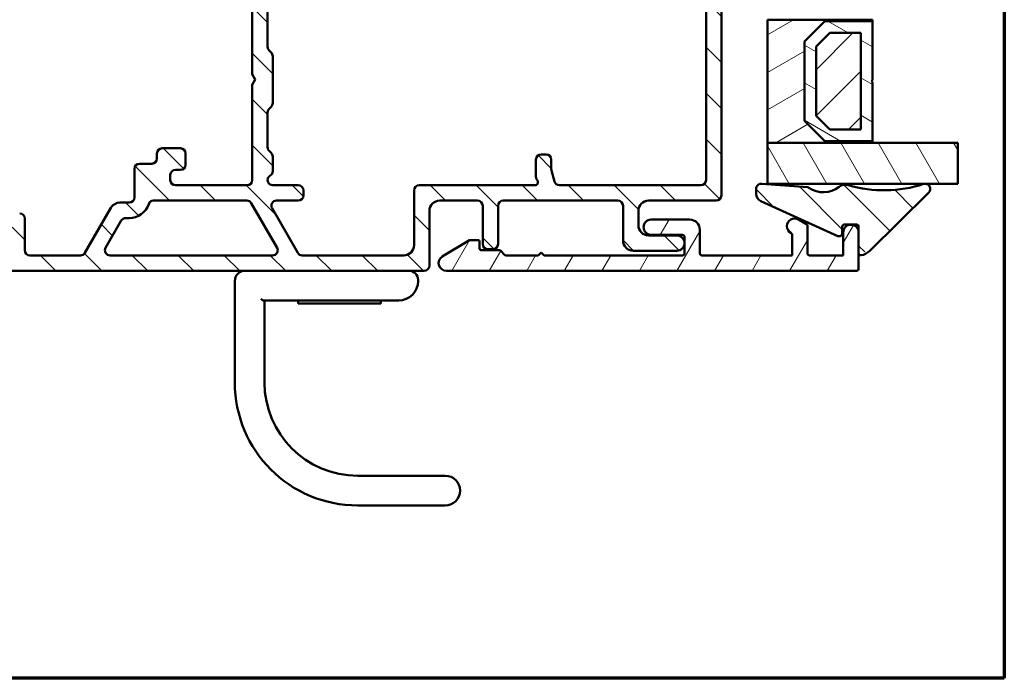
# Model space of a CAD drawing. Units: millimetres. Extents: x 15 to 815, y -287 to 287.
# Drawn here: x 309 to 405, y -287 to -223 of the extents above; entities that cross this region are included whole.
import ezdxf

# ---------------------------------------------------------------- set-up
doc = ezdxf.new("R2010")
doc.units = ezdxf.units.MM
for name, color, linetype, lineweight in [('Border (ISO)', 8, 'Continuous', 70), ('Break Line (ISO)', 7, 'Continuous', 50), ('Hatch (ISO)', 8, 'Continuous', 18), ('Visible (ISO)', 7, 'Continuous', 50)]:
    doc.layers.add(name, color=color, linetype=linetype, lineweight=lineweight)
pattern_1 = [(135.0002, (205.098, -297), (-2.245056, -2.24507), [])]

# ---------------------------------------------------------------- blocks, each defined once
blk = doc.blocks.new('Borders LEIAB A4 Border')
at = {"layer": 'Border (ISO)'}
for p, q in [((200, 287), (200, 10)), ((200, 10), (15, 10))]:
    blk.add_line(p, q, dxfattribs=at)

msp = doc.modelspace()

# ---------------------------------------------------------------- hatches: boundary and pattern name
at = {"layer": 'Hatch (ISO)'}
h = msp.add_hatch(dxfattribs=at)
h.set_pattern_fill('ANSI31', color=256, scale=25.4, angle=90.00021, style=0)
h.set_pattern_definition(pattern_1)
edge = h.paths.add_edge_path()
edge.add_ellipse((298.477, -242.136), major_axis=(-0.5, 0), ratio=1, start_angle=270, end_angle=360)
edge.add_line((297.977, -242.136), (297.977, -245.636))
edge.add_ellipse((298.477, -245.636), major_axis=(0, -0.5), ratio=1, start_angle=270, end_angle=360)
edge.add_line((298.477, -246.136), (303.17, -246.136))
edge.add_ellipse((303.17, -246.636), major_axis=(0.5, 0), ratio=1, start_angle=45, end_angle=90, ccw=False)
edge.add_line((303.523, -246.282), (304.33, -247.09))
edge.add_ellipse((304.684, -246.736), major_axis=(0.354, -0.354), ratio=1, start_angle=270, end_angle=315)
edge.add_line((304.684, -247.236), (348.477, -247.236))
edge.add_ellipse((348.477, -246.736), major_axis=(0.5, 0), ratio=1, start_angle=270, end_angle=360)
edge.add_line((348.977, -246.736), (348.977, -241.386))
edge.add_ellipse((349.977, -241.386), major_axis=(0, 1), ratio=1, start_angle=0, end_angle=90, ccw=False)
edge.add_line((349.977, -240.386), (353.677, -240.386))
edge.add_ellipse((353.677, -240.886), major_axis=(0.5, 0), ratio=1, start_angle=0, end_angle=90, ccw=False)
edge.add_line((354.177, -240.886), (354.177, -244.636))
edge.add_ellipse((354.677, -244.636), major_axis=(0, -0.5), ratio=1, start_angle=270, end_angle=360)
edge.add_line((354.677, -245.136), (355.177, -245.136))
edge.add_ellipse((355.177, -244.636), major_axis=(0.5, 0), ratio=1, start_angle=270, end_angle=360)
edge.add_line((355.677, -244.636), (355.677, -240.886))
edge.add_ellipse((356.177, -240.886), major_axis=(0, 0.5), ratio=1, start_angle=0, end_angle=90, ccw=False)
edge.add_line((356.177, -240.386), (367.377, -240.386))
edge.add_ellipse((367.377, -240.886), major_axis=(0.5, 0), ratio=1, start_angle=0, end_angle=90, ccw=False)
edge.add_line((367.877, -240.886), (367.877, -244.286))
edge.add_ellipse((368.877, -244.286), major_axis=(0, -1), ratio=1, start_angle=270, end_angle=360)
edge.add_line((368.877, -245.286), (373.127, -245.286))
edge.add_ellipse((373.127, -244.536), major_axis=(0.75, 0), ratio=1, start_angle=270, end_angle=450)
edge.add_line((373.127, -243.786), (370.377, -243.786))
edge.add_ellipse((370.377, -242.786), major_axis=(-1, 0), ratio=1, start_angle=0, end_angle=90, ccw=False)
edge.add_line((369.377, -242.786), (369.377, -241.386))
edge.add_ellipse((370.377, -241.386), major_axis=(0, 1), ratio=1, start_angle=0, end_angle=90, ccw=False)
edge.add_line((370.377, -240.386), (376.977, -240.386))
edge.add_ellipse((376.977, -239.886), major_axis=(0.5, 0), ratio=1, start_angle=270, end_angle=360)
edge.add_line((377.477, -239.886), (377.477, -213.536))
edge.add_ellipse((377.127, -213.536), major_axis=(0, 0.35), ratio=1, start_angle=270, end_angle=450)
edge.add_line((376.777, -213.536), (376.777, -213.586))
edge.add_ellipse((376.477, -213.586), major_axis=(0, -0.3), ratio=1, start_angle=0, end_angle=90, ccw=False)
edge.add_line((376.477, -213.886), (325.477, -213.886))
edge.add_ellipse((325.477, -213.586), major_axis=(-0.3, 0), ratio=1, start_angle=0, end_angle=90, ccw=False)
edge.add_line((325.177, -213.586), (325.177, -213.536))
edge.add_ellipse((324.827, -213.536), major_axis=(0, 0.35), ratio=1, start_angle=270, end_angle=450)
edge.add_line((324.477, -213.536), (324.477, -215.786))
edge.add_ellipse((321.477, -215.786), major_axis=(0, -3), ratio=1, start_angle=0, end_angle=90, ccw=False)
edge.add_line((321.477, -218.786), (320.677, -218.786))
edge.add_ellipse((320.677, -219.286), major_axis=(-0.5, 0), ratio=1, start_angle=270, end_angle=360)
edge.add_line((320.177, -219.286), (320.177, -219.786))
edge.add_ellipse((320.677, -219.786), major_axis=(0, -0.5), ratio=1, start_angle=270, end_angle=360)
edge.add_line((320.677, -220.286), (321.877, -220.286))
edge.add_ellipse((321.877, -220.786), major_axis=(0.5, 0), ratio=1, start_angle=0, end_angle=90, ccw=False)
edge.add_line((322.377, -220.786), (322.377, -221.286))
edge.add_ellipse((322.877, -221.286), major_axis=(0, -0.5), ratio=1, start_angle=270, end_angle=360)
edge.add_line((322.877, -221.786), (324.677, -221.786))
edge.add_ellipse((324.677, -221.286), major_axis=(0.5, 0), ratio=1, start_angle=270, end_angle=360)
edge.add_line((325.177, -221.286), (325.177, -220.286))
edge.add_ellipse((324.677, -220.286), major_axis=(0, 0.5), ratio=1, start_angle=270, end_angle=341.40913)
edge.add_ellipse((324.995, -219.338), major_axis=(-0.474, 0.159), ratio=1, start_angle=333.32046, end_angle=450, ccw=False)
edge.add_ellipse((321.477, -215.786), major_axis=(3.197, 3.167), ratio=1, start_angle=270, end_angle=309.0075)
edge.add_ellipse((326.944, -216.386), major_axis=(0.109, 0.994), ratio=1, start_angle=6.26291, end_angle=90, ccw=False)
edge.add_line((326.944, -215.386), (331.177, -215.386))
edge.add_ellipse((331.177, -215.886), major_axis=(0.5, 0), ratio=1, start_angle=0, end_angle=90, ccw=False)
edge.add_line((331.677, -215.886), (331.677, -228.066))
edge.add_line((331.677, -228.066), (331.977, -228.586))
edge.add_line((331.977, -228.586), (331.677, -229.106))
edge.add_line((331.677, -229.106), (331.677, -238.386))
edge.add_ellipse((331.177, -238.386), major_axis=(0, -0.5), ratio=1, start_angle=0, end_angle=90, ccw=False)
edge.add_line((331.177, -238.886), (324.177, -238.886))
edge.add_ellipse((324.177, -238.386), major_axis=(-0.5, 0), ratio=1, start_angle=0, end_angle=90, ccw=False)
edge.add_line((323.677, -238.386), (323.677, -237.886))
edge.add_ellipse((324.177, -237.886), major_axis=(0, 0.5), ratio=1, start_angle=0, end_angle=90, ccw=False)
edge.add_line((324.177, -237.386), (324.677, -237.386))
edge.add_ellipse((324.677, -236.886), major_axis=(0.5, 0), ratio=1, start_angle=270, end_angle=360)
edge.add_line((325.177, -236.886), (325.177, -235.786))
edge.add_ellipse((324.677, -235.786), major_axis=(0, 0.5), ratio=1, start_angle=270, end_angle=360)
edge.add_line((324.677, -235.286), (322.877, -235.286))
edge.add_ellipse((322.877, -235.786), major_axis=(-0.5, 0), ratio=1, start_angle=270, end_angle=360)
edge.add_line((322.377, -235.786), (322.377, -236.286))
edge.add_ellipse((321.877, -236.286), major_axis=(0, -0.5), ratio=1, start_angle=0, end_angle=90, ccw=False)
edge.add_line((321.877, -236.786), (320.677, -236.786))
edge.add_ellipse((320.677, -237.286), major_axis=(-0.5, 0), ratio=1, start_angle=270, end_angle=360)
edge.add_line((320.177, -237.286), (320.177, -240.086))
edge.add_ellipse((319.677, -240.086), major_axis=(0, -0.5), ratio=1, start_angle=0, end_angle=90, ccw=False)
edge.add_line((319.677, -240.586), (318.754, -240.586))
edge.add_ellipse((318.754, -241.586), major_axis=(-1, 0), ratio=1, start_angle=270, end_angle=330)
edge.add_line((317.888, -241.086), (315.348, -245.486))
edge.add_ellipse((314.915, -245.236), major_axis=(-0.25, -0.433), ratio=1, start_angle=30, end_angle=90, ccw=False)
edge.add_line((314.915, -245.736), (309.977, -245.736))
edge.add_ellipse((309.977, -245.236), major_axis=(-0.5, 0), ratio=1, start_angle=0, end_angle=90, ccw=False)
edge.add_line((309.477, -245.236), (309.477, -242.136))
edge.add_ellipse((308.977, -242.136), major_axis=(0, 0.5), ratio=1, start_angle=270, end_angle=360)
edge.add_line((308.977, -241.636), (307.677, -241.636))
edge.add_ellipse((307.677, -242.336), major_axis=(-0.7, 0), ratio=1, start_angle=270, end_angle=279.18405)
edge.add_ellipse((307.677, -242.336), major_axis=(-0.691, -0.112), ratio=1, start_angle=270, end_angle=350.81595)
edge.add_ellipse((307.277, -242.336), major_axis=(0, -0.3), ratio=1, start_angle=270, end_angle=360)
edge.add_line((307.277, -242.636), (307.927, -242.636))
edge.add_ellipse((307.927, -242.936), major_axis=(0.3, 0), ratio=1, start_angle=88.13069, end_angle=90, ccw=False)
edge.add_ellipse((307.927, -242.936), major_axis=(0.3, -0.01), ratio=1, start_angle=1.86931, end_angle=90, ccw=False)
edge.add_line((308.227, -242.936), (308.227, -244.336))
edge.add_ellipse((307.927, -244.336), major_axis=(0, -0.3), ratio=1, start_angle=0, end_angle=90, ccw=False)
edge.add_line((307.927, -244.636), (307.477, -244.636))
edge.add_ellipse((307.477, -245.136), major_axis=(-0.5, 0), ratio=1, start_angle=270, end_angle=360)
edge.add_line((306.977, -245.136), (306.977, -245.236))
edge.add_ellipse((306.477, -245.236), major_axis=(0, -0.5), ratio=1, start_angle=0, end_angle=90, ccw=False)
edge.add_line((306.477, -245.736), (305.305, -245.736))
edge.add_ellipse((305.305, -245.236), major_axis=(-0.5, 0), ratio=1, start_angle=45, end_angle=90, ccw=False)
edge.add_line((304.952, -245.59), (304.144, -244.782))
edge.add_ellipse((303.791, -245.136), major_axis=(-0.354, 0.354), ratio=1, start_angle=270, end_angle=315)
edge.add_line((303.791, -244.636), (299.527, -244.636))
edge.add_ellipse((299.527, -244.336), major_axis=(-0.3, 0), ratio=1, start_angle=0, end_angle=90, ccw=False)
edge.add_line((299.227, -244.336), (299.227, -243.776))
edge.add_line((299.227, -243.776), (299.227, -242.936))
edge.add_ellipse((299.527, -242.936), major_axis=(0, 0.3), ratio=1, start_angle=0, end_angle=90, ccw=False)
edge.add_line((299.527, -242.636), (300.177, -242.636))
edge.add_ellipse((300.177, -242.336), major_axis=(0.3, 0), ratio=1, start_angle=270, end_angle=360)
edge.add_ellipse((299.777, -242.336), major_axis=(0, 0.7), ratio=1, start_angle=270, end_angle=360)
edge.add_line((299.777, -241.636), (298.477, -241.636))
edge = h.paths.add_edge_path(flags=0)
edge.add_line((331.589, -240.636), (334.1, -244.986))
edge.add_ellipse((333.667, -245.236), major_axis=(0.25, -0.433), ratio=1, start_angle=330, end_angle=450, ccw=False)
edge.add_line((333.667, -245.736), (317.801, -245.736))
edge.add_ellipse((317.801, -245.236), major_axis=(-0.5, 0), ratio=1, start_angle=330, end_angle=450, ccw=False)
edge.add_line((317.368, -244.986), (318.898, -242.336))
edge.add_ellipse((319.331, -242.586), major_axis=(0.25, 0.433), ratio=1, start_angle=30, end_angle=90, ccw=False)
edge.add_line((319.331, -242.086), (319.677, -242.086))
edge.add_ellipse((319.677, -240.086), major_axis=(2, 0), ratio=1, start_angle=270, end_angle=341.33708)
edge.add_ellipse((322.045, -240.886), major_axis=(0.16, 0.474), ratio=1, start_angle=18.66292, end_angle=90, ccw=False)
edge.add_line((322.045, -240.386), (331.156, -240.386))
edge.add_ellipse((331.156, -240.886), major_axis=(0.5, 0), ratio=1, start_angle=30, end_angle=90, ccw=False)
edge = h.paths.add_edge_path(flags=0)
edge.add_ellipse((360.377, -220.886), major_axis=(0.5, 0), ratio=1, start_angle=270, end_angle=360)
edge.add_line((360.877, -220.886), (360.877, -216.951))
edge.add_ellipse((361.377, -216.951), major_axis=(0, 0.5), ratio=1, start_angle=75.06858, end_angle=90, ccw=False)
edge.add_line((360.894, -216.823), (361.178, -215.757))
edge.add_ellipse((361.661, -215.886), major_axis=(0.129, 0.483), ratio=1, start_angle=14.93142, end_angle=90, ccw=False)
edge.add_line((361.661, -215.386), (374.977, -215.386))
edge.add_ellipse((374.977, -216.386), major_axis=(1, 0), ratio=1, start_angle=0, end_angle=90, ccw=False)
edge.add_line((375.977, -216.386), (375.977, -238.386))
edge.add_ellipse((375.477, -238.386), major_axis=(0, -0.5), ratio=1, start_angle=0, end_angle=90, ccw=False)
edge.add_line((375.477, -238.886), (361.661, -238.886))
edge.add_ellipse((361.661, -238.386), major_axis=(-0.5, 0), ratio=1, start_angle=14.93142, end_angle=90, ccw=False)
edge.add_line((361.178, -238.515), (360.894, -237.449))
edge.add_ellipse((361.377, -237.32), major_axis=(-0.129, 0.483), ratio=1, start_angle=75.06858, end_angle=90, ccw=False)
edge.add_line((360.877, -237.32), (360.877, -236.386))
edge.add_ellipse((360.377, -236.386), major_axis=(0, 0.5), ratio=1, start_angle=270, end_angle=360)
edge.add_line((360.377, -235.886), (359.877, -235.886))
edge.add_ellipse((359.877, -236.386), major_axis=(-0.5, 0), ratio=1, start_angle=270, end_angle=360)
edge.add_line((359.377, -236.386), (359.377, -238.057))
edge.add_ellipse((359.877, -238.057), major_axis=(0, -0.5), ratio=1, start_angle=270, end_angle=311.40962)
edge.add_ellipse((359.277, -238.586), major_axis=(0.198, -0.225), ratio=1, start_angle=318.59038, end_angle=450, ccw=False)
edge.add_line((359.277, -238.886), (347.977, -238.886))
edge.add_ellipse((347.977, -239.386), major_axis=(-0.5, 0), ratio=1, start_angle=270, end_angle=360)
edge.add_line((347.477, -239.386), (347.477, -244.736))
edge.add_ellipse((346.477, -244.736), major_axis=(0, -1), ratio=1, start_angle=0, end_angle=90, ccw=False)
edge.add_line((346.477, -245.736), (336.554, -245.736))
edge.add_ellipse((336.554, -245.236), major_axis=(-0.5, 0), ratio=1, start_angle=30, end_angle=90, ccw=False)
edge.add_line((336.121, -245.486), (333.61, -241.136))
edge.add_ellipse((334.043, -240.886), major_axis=(-0.433, -0.25), ratio=1, start_angle=240, end_angle=360, ccw=False)
edge.add_line((334.043, -240.386), (336.177, -240.386))
edge.add_ellipse((336.177, -239.886), major_axis=(0.5, 0), ratio=1, start_angle=270, end_angle=360)
edge.add_line((336.677, -239.886), (336.677, -239.386))
edge.add_ellipse((336.177, -239.386), major_axis=(0, 0.5), ratio=1, start_angle=270, end_angle=360)
edge.add_line((336.177, -238.886), (333.677, -238.886))
edge.add_ellipse((333.677, -238.386), major_axis=(-0.5, 0), ratio=1, start_angle=300, end_angle=450, ccw=False)
edge.add_ellipse((333.177, -237.52), major_axis=(0.25, -0.433), ratio=1, start_angle=0, end_angle=60)
edge.add_line((333.677, -237.52), (333.677, -236.093))
edge.add_ellipse((333.177, -236.093), major_axis=(0, 0.5), ratio=1, start_angle=270, end_angle=315)
edge.add_line((333.53, -235.74), (333.323, -235.532))
edge.add_ellipse((333.677, -235.179), major_axis=(-0.354, 0.354), ratio=1, start_angle=45, end_angle=90, ccw=False)
edge.add_line((333.177, -235.179), (333.177, -231.793))
edge.add_ellipse((333.677, -231.793), major_axis=(0, 0.5), ratio=1, start_angle=45, end_angle=90, ccw=False)
edge.add_line((333.323, -231.44), (333.53, -231.232))
edge.add_ellipse((333.177, -230.879), major_axis=(0.354, 0.354), ratio=1, start_angle=270, end_angle=315)
edge.add_line((333.677, -230.879), (333.677, -226.293))
edge.add_ellipse((333.177, -226.293), major_axis=(0, 0.5), ratio=1, start_angle=270, end_angle=315)
edge.add_line((333.53, -225.94), (333.323, -225.732))
edge.add_ellipse((333.677, -225.379), major_axis=(-0.354, 0.354), ratio=1, start_angle=45, end_angle=90, ccw=False)
edge.add_line((333.177, -225.379), (333.177, -219.093))
edge.add_ellipse((333.677, -219.093), major_axis=(0, 0.5), ratio=1, start_angle=45, end_angle=90, ccw=False)
edge.add_line((333.323, -218.74), (333.53, -218.532))
edge.add_ellipse((333.177, -218.179), major_axis=(0.354, 0.354), ratio=1, start_angle=270, end_angle=315)
edge.add_line((333.677, -218.179), (333.677, -216.752))
edge.add_ellipse((333.177, -216.752), major_axis=(0, 0.5), ratio=1, start_angle=270, end_angle=330)
edge.add_ellipse((333.677, -215.886), major_axis=(-0.433, 0.25), ratio=1, start_angle=300, end_angle=450, ccw=False)
edge.add_line((333.677, -215.386), (359.277, -215.386))
edge.add_ellipse((359.277, -215.686), major_axis=(0.3, 0), ratio=1, start_angle=318.59038, end_angle=450, ccw=False)
edge.add_ellipse((359.877, -216.215), major_axis=(-0.331, -0.375), ratio=1, start_angle=270, end_angle=311.40962)
edge.add_line((359.377, -216.215), (359.377, -220.886))
edge.add_ellipse((359.877, -220.886), major_axis=(0, -0.5), ratio=1, start_angle=270, end_angle=360)
edge.add_line((359.877, -221.386), (360.377, -221.386))
h = msp.add_hatch(dxfattribs=at)
h.set_pattern_fill('ANSI31', color=256, scale=25.4, angle=-14.99998, style=0)
h.set_pattern_definition([(30, (205.098, -297), (-1.5875, 2.74963), [])])
h.paths.add_polyline_path([(381.977, -234.736), (392.227, -234.736), (392.227, -234.596), (387.577, -234.596), (385.577, -232.596), (385.577, -224.876), (387.577, -222.876), (392.227, -222.876), (392.227, -222.736), (381.977, -222.736)])
h = msp.add_hatch(dxfattribs=at)
h.set_pattern_fill('ANSI31', color=256, scale=25.4, angle=105.00025, style=0)
h.set_pattern_definition([(150.0002, (205.098, -297), (-1.58749, -2.749637), [])])
h.paths.add_polyline_path([(385.577, -232.596), (387.577, -234.596), (392.227, -234.596), (392.227, -228.836), (392.127, -228.736), (392.227, -228.636), (392.227, -222.876), (387.577, -222.876), (385.577, -224.876)])
h.paths.add_polyline_path([(391.077, -224.026), (391.077, -233.446), (388.053, -233.446), (386.727, -232.12), (386.727, -225.352), (388.053, -224.026)], flags=0)
h = msp.add_hatch(dxfattribs=at)
h.set_pattern_fill('ANSI31', color=256, scale=25.4, style=0)
h.set_pattern_definition([(45, (205.098, -297), (-2.245064, 2.245064), [])])
h.paths.add_polyline_path([(388.053, -233.446), (391.077, -233.446), (391.077, -224.026), (388.053, -224.026), (386.727, -225.352), (386.727, -232.12)])
h = msp.add_hatch(dxfattribs=at)
h.set_pattern_fill('ANSI31', color=256, scale=25.4, angle=75.00018, style=0)
h.set_pattern_definition([(120.0002, (205.098, -297), (-2.749626, -1.58751), [])])
h.paths.add_polyline_path([(400.55, -234.736), (400.55, -238.736), (381.977, -238.736), (381.977, -234.736), (392.227, -234.736)])
h = msp.add_hatch(dxfattribs=at)
h.set_pattern_fill('ANSI31', color=256, scale=25.4, angle=90.00021, style=0)
h.set_pattern_definition(pattern_1)
edge = h.paths.add_edge_path()
edge.add_ellipse((389.474, -242.934), major_axis=(0, 0.2), ratio=1, start_angle=0, end_angle=90)
edge.add_line((389.274, -242.934), (389.274, -243.569))
edge.add_ellipse((388.974, -243.569), major_axis=(0.273, -0.124), ratio=1, start_angle=270, end_angle=384.34109, ccw=False)
edge.add_line((388.851, -243.843), (381.345, -240.447))
edge.add_ellipse((381.674, -239.718), major_axis=(0, -0.8), ratio=1, start_angle=270, end_angle=335.65891, ccw=False)
edge.add_line((380.874, -239.718), (380.874, -239.236))
edge.add_ellipse((381.374, -239.236), major_axis=(-0.498, 0.039), ratio=1, start_angle=270, end_angle=364.46358, ccw=False)
edge.add_line((381.413, -238.737), (385.926, -239.09))
edge.add_ellipse((385.911, -239.289), major_axis=(-0.163, 0.115), ratio=1, start_angle=270, end_angle=300.74444, ccw=False)
edge.add_ellipse((387.446, -237.114), major_axis=(-1.934, -1.524), ratio=1, start_angle=16.54556, end_angle=90)
edge.add_ellipse((389.589, -239.833), major_axis=(-0.958, 0.285), ratio=1, start_angle=270, end_angle=324.82759, ccw=False)
edge.add_ellipse((393.375, -227.118), major_axis=(-11.648, -3.845), ratio=1, start_angle=55.15093, end_angle=90)
edge.add_ellipse((397.377, -239.241), major_axis=(0.356, 0.351), ratio=1, start_angle=270, end_angle=423.6951, ccw=False)
edge.add_line((397.728, -239.597), (391.929, -245.31))
edge.add_ellipse((390.877, -244.241), major_axis=(1.482, 0.231), ratio=1, start_angle=270, end_angle=305.72291, ccw=False)
edge.add_ellipse((391.077, -245.526), major_axis=(0, -0.2), ratio=1, start_angle=270, end_angle=368.84988, ccw=False)
edge.add_line((390.877, -245.526), (390.877, -243.486))
edge.add_line((390.877, -243.486), (390.877, -242.934))
edge.add_ellipse((390.677, -242.934), major_axis=(0.2, 0), ratio=1, start_angle=0, end_angle=90)
edge.add_line((390.677, -242.734), (389.474, -242.734))
h = msp.add_hatch(dxfattribs=at)
h.set_pattern_fill('ANSI31', color=256, scale=25.4, angle=14.99998, style=0)
h.set_pattern_definition([(60, (205.098, -297), (-2.74963, 1.5875), [])])
edge = h.paths.add_edge_path()
edge.add_line((389.377, -245.736), (386.077, -245.736))
edge.add_ellipse((386.077, -245.536), major_axis=(-0.2, 0), ratio=1, start_angle=0, end_angle=90, ccw=False)
edge.add_line((385.877, -245.536), (385.877, -242.851))
edge.add_ellipse((385.677, -242.851), major_axis=(0, 0.2), ratio=1, start_angle=270, end_angle=330)
edge.add_line((385.777, -242.678), (385.002, -242.231))
edge.add_ellipse((384.627, -242.88), major_axis=(-0.65, 0.375), ratio=1, start_angle=270, end_angle=451.72629)
edge.add_ellipse((384.177, -243.717), major_axis=(0.176, -0.095), ratio=1, start_angle=28.27371, end_angle=90, ccw=False)
edge.add_line((384.377, -243.717), (384.377, -245.736))
edge.add_line((384.377, -245.736), (375.577, -245.736))
edge.add_ellipse((375.577, -245.536), major_axis=(-0.2, 0), ratio=1, start_angle=0, end_angle=90, ccw=False)
edge.add_line((375.377, -245.536), (375.377, -243.236))
edge.add_ellipse((374.377, -243.236), major_axis=(0, 1), ratio=1, start_angle=270, end_angle=360)
edge.add_line((374.377, -242.236), (370.627, -242.236))
edge.add_ellipse((370.627, -242.986), major_axis=(-0.75, 0), ratio=1, start_angle=270, end_angle=450)
edge.add_line((370.627, -243.736), (373.677, -243.736))
edge.add_ellipse((373.677, -243.936), major_axis=(0.2, 0), ratio=1, start_angle=0, end_angle=90, ccw=False)
edge.add_line((373.877, -243.936), (373.877, -245.536))
edge.add_ellipse((373.677, -245.536), major_axis=(0, -0.2), ratio=1, start_angle=0, end_angle=90, ccw=False)
edge.add_line((373.677, -245.736), (360.177, -245.736))
edge.add_line((360.177, -245.736), (359.877, -245.436))
edge.add_line((359.877, -245.436), (359.577, -245.736))
edge.add_line((359.577, -245.736), (356.46, -245.736))
edge.add_ellipse((356.46, -245.536), major_axis=(-0.2, 0), ratio=1, start_angle=45, end_angle=90, ccw=False)
edge.add_line((356.318, -245.677), (355.935, -245.295))
edge.add_ellipse((355.794, -245.436), major_axis=(-0.141, 0.141), ratio=1, start_angle=270, end_angle=315)
edge.add_line((355.794, -245.236), (354.077, -245.236))
edge.add_ellipse((354.077, -245.036), major_axis=(-0.2, 0), ratio=1, start_angle=0, end_angle=90, ccw=False)
edge.add_line((353.877, -245.036), (353.877, -244.436))
edge.add_ellipse((353.677, -244.436), major_axis=(0, 0.2), ratio=1, start_angle=270, end_angle=360)
edge.add_line((353.677, -244.236), (352.877, -244.236))
edge.add_line((352.877, -244.236), (350.236, -245.846))
edge.add_ellipse((350.627, -246.486), major_axis=(-0.64, -0.39), ratio=1, start_angle=270, end_angle=418.63302)
edge.add_line((350.627, -247.236), (390.677, -247.236))
edge.add_ellipse((390.677, -247.036), major_axis=(0.2, 0), ratio=1, start_angle=270, end_angle=360)
edge.add_line((390.877, -247.036), (390.877, -245.526))
edge.add_line((390.877, -245.526), (390.877, -243.486))
edge.add_ellipse((390.127, -243.486), major_axis=(0, 0.75), ratio=1, start_angle=270, end_angle=450)
edge.add_line((389.377, -243.486), (389.377, -245.736))

# ---------------------------------------------------------------- linework, layer by layer
at = {"layer": 'Break Line (ISO)'}
msp.add_line((400.55, -234.736), (400.55, -238.736), dxfattribs=at)
at = {"layer": 'Visible (ISO)'}
for p, q in [((377.477, -239.886), (377.477, -213.536)), ((331.677, -215.886), (331.677, -228.066)), ((375.977, -216.386), (375.977, -238.386)), ((333.177, -225.379), (333.177, -219.093)), ((392.227, -222.736), (381.977, -222.736)), ((381.977, -222.736), (381.977, -234.736)), ((385.577, -224.876), (387.577, -222.876)), ((387.577, -222.876), (385.577, -224.876)), ((387.577, -222.876), (392.227, -222.876)), ((392.227, -222.876), (387.577, -222.876)), ((392.227, -222.876), (392.227, -222.736)), ((392.227, -228.636), (392.227, -222.876)), ((385.577, -232.596), (385.577, -224.876)), ((385.577, -224.876), (385.577, -232.596)), ((386.727, -225.352), (388.053, -224.026)), ((388.053, -224.026), (386.727, -225.352)), ((388.053, -224.026), (391.077, -224.026)), ((391.077, -224.026), (388.053, -224.026)), ((391.077, -224.026), (391.077, -233.446)), ((391.077, -233.446), (391.077, -224.026)), ((333.53, -225.94), (333.323, -225.732)), ((386.727, -232.12), (386.727, -225.352)), ((386.727, -225.352), (386.727, -232.12)), ((333.677, -230.879), (333.677, -226.293)), ((331.677, -228.066), (331.977, -228.586)), ((331.977, -228.586), (331.677, -229.106)), ((392.127, -228.736), (392.227, -228.636)), ((392.227, -228.836), (392.127, -228.736)), ((331.677, -229.106), (331.677, -238.386)), ((392.227, -234.596), (392.227, -228.836)), ((333.323, -231.44), (333.53, -231.232)), ((333.177, -235.179), (333.177, -231.793)), ((387.577, -234.596), (385.577, -232.596)), ((385.577, -232.596), (387.577, -234.596)), ((388.053, -233.446), (386.727, -232.12)), ((386.727, -232.12), (388.053, -233.446)), ((391.077, -233.446), (388.053, -233.446)), ((388.053, -233.446), (391.077, -233.446)), ((324.677, -235.286), (322.877, -235.286)), ((400.55, -234.736), (381.977, -234.736)), ((381.977, -234.736), (381.977, -238.736)), ((381.977, -234.736), (392.227, -234.736)), ((392.227, -234.596), (387.577, -234.596)), ((387.577, -234.596), (392.227, -234.596)), ((392.227, -234.736), (392.227, -234.596)), ((322.377, -235.786), (322.377, -236.286)), ((325.177, -236.886), (325.177, -235.786)), ((333.53, -235.74), (333.323, -235.532)), ((333.677, -237.52), (333.677, -236.093)), ((359.377, -236.386), (359.377, -238.057)), ((360.377, -235.886), (359.877, -235.886)), ((360.877, -237.32), (360.877, -236.386)), ((320.177, -237.286), (320.177, -240.086)), ((321.877, -236.786), (320.677, -236.786)), ((324.177, -237.386), (324.677, -237.386)), ((323.677, -238.386), (323.677, -237.886)), ((361.178, -238.515), (360.894, -237.449)), ((331.177, -238.886), (324.177, -238.886)), ((336.177, -238.886), (333.677, -238.886)), ((359.277, -238.886), (347.977, -238.886)), ((375.477, -238.886), (361.661, -238.886)), ((380.874, -239.236), (380.874, -239.718)), ((385.926, -239.09), (381.413, -238.737)), ((381.977, -238.736), (400.55, -238.736)), ((336.677, -239.886), (336.677, -239.386)), ((347.477, -239.386), (347.477, -244.736)), ((391.929, -245.31), (397.728, -239.597)), ((317.888, -241.086), (315.348, -245.486)), ((319.677, -240.586), (318.754, -240.586)), ((322.045, -240.386), (331.156, -240.386)), ((331.589, -240.636), (334.1, -244.986)), ((336.121, -245.486), (333.61, -241.136)), ((334.043, -240.386), (336.177, -240.386)), ((349.977, -240.386), (353.677, -240.386)), ((354.177, -240.886), (354.177, -244.636)), ((355.677, -244.636), (355.677, -240.886)), ((356.177, -240.386), (367.377, -240.386)), ((367.877, -240.886), (367.877, -244.286)), ((370.377, -240.386), (376.977, -240.386)), ((381.345, -240.447), (388.851, -243.843)), ((309.477, -245.236), (309.477, -242.136)), ((319.331, -242.086), (319.677, -242.086)), ((348.977, -246.736), (348.977, -241.386)), ((369.377, -242.786), (369.377, -241.386)), ((317.368, -244.986), (318.898, -242.336)), ((374.377, -242.236), (370.627, -242.236)), ((385.777, -242.678), (385.002, -242.231)), ((385.877, -245.536), (385.877, -242.851)), ((389.274, -243.569), (389.274, -242.934)), ((389.474, -242.734), (390.677, -242.734)), ((390.877, -242.934), (390.877, -245.526)), ((373.127, -243.786), (370.377, -243.786)), ((370.627, -243.736), (373.677, -243.736)), ((373.877, -243.936), (373.877, -245.536)), ((375.377, -245.536), (375.377, -243.236)), ((384.377, -243.717), (384.377, -245.736)), ((389.377, -243.486), (389.377, -245.736)), ((390.877, -247.036), (390.877, -243.486)), ((352.877, -244.236), (350.236, -245.846)), ((353.677, -244.236), (352.877, -244.236)), ((353.877, -245.036), (353.877, -244.436)), ((314.915, -245.736), (309.977, -245.736)), ((333.667, -245.736), (317.801, -245.736)), ((346.477, -245.736), (336.554, -245.736)), ((355.794, -245.236), (354.077, -245.236)), ((354.677, -245.136), (355.177, -245.136)), ((356.318, -245.677), (355.935, -245.295)), ((359.577, -245.736), (356.46, -245.736)), ((359.877, -245.436), (359.577, -245.736)), ((360.177, -245.736), (359.877, -245.436)), ((373.677, -245.736), (360.177, -245.736)), ((368.877, -245.286), (373.127, -245.286)), ((384.377, -245.736), (375.577, -245.736)), ((389.377, -245.736), (386.077, -245.736)), ((304.684, -247.236), (348.477, -247.236)), ((350.627, -247.236), (390.677, -247.236)), ((329.977, -248.236), (329.977, -258.136)), ((347.877, -248.236), (347.877, -248.136)), ((332.827, -250.136), (345.977, -250.136)), ((332.877, -258.136), (332.877, -250.136)), ((336.147, -250.136), (336.147, -250.436)), ((336.147, -250.436), (344.247, -250.436)), ((344.247, -250.136), (344.247, -250.436)), ((350.527, -267.236), (341.977, -267.236)), ((341.977, -270.136), (350.527, -270.136))]:
    msp.add_line(p, q, dxfattribs=at)
for centre, radius, start, end in [((333.677, -225.379), 0.5, 180, 225), ((333.177, -226.293), 0.5, 0, 45), ((333.677, -231.793), 0.5, 135, 180), ((333.177, -230.879), 0.5, 315, 0), ((322.877, -235.786), 0.5, 90, 180), ((324.677, -235.786), 0.5, 0, 90), ((333.677, -235.179), 0.5, 180, 225), ((321.877, -236.286), 0.5, 270, 0), ((333.177, -236.093), 0.5, 0, 45), ((359.877, -236.386), 0.5, 90, 180), ((360.377, -236.386), 0.5, 0, 90), ((320.677, -237.286), 0.5, 90, 180), ((324.177, -237.886), 0.5, 90, 180), ((324.677, -236.886), 0.5, 270, 0), ((361.377, -237.32), 0.5, 180, 194.93142), ((333.677, -238.386), 0.5, 120, 270), ((333.177, -237.52), 0.5, 300, 0), ((359.877, -238.057), 0.5, 180, 221.40962), ((324.177, -238.386), 0.5, 180, 270), ((331.177, -238.386), 0.5, 270, 0), ((336.177, -239.386), 0.5, 0, 90), ((347.977, -239.386), 0.5, 90, 180), ((359.277, -238.586), 0.3, 270, 41.40962), ((361.661, -238.386), 0.5, 194.93142, 270), ((375.477, -238.386), 0.5, 270, 0), ((381.374, -239.236), 0.5, 85.53642, 180), ((385.911, -239.289), 0.2, 54.79198, 85.53642), ((387.446, -237.114), 2.462, 234.79198, 308.24642), ((389.589, -239.833), 1, 73.41883, 128.24642), ((393.375, -227.118), 12.267, 253.41883, 288.2679), ((397.377, -239.241), 0.5, 314.5728, 108.2679), ((319.677, -240.086), 0.5, 270, 0), ((336.177, -239.886), 0.5, 270, 0), ((376.977, -239.886), 0.5, 270, 0), ((381.674, -239.718), 0.8, 180, 245.65891), ((318.754, -241.586), 1, 90, 150), ((319.677, -240.086), 2, 270, 341.33708), ((322.045, -240.886), 0.5, 90, 161.33708), ((331.156, -240.886), 0.5, 30, 90), ((334.043, -240.886), 0.5, 90, 210), ((349.977, -241.386), 1, 90, 180), ((353.677, -240.886), 0.5, 0, 90), ((356.177, -240.886), 0.5, 90, 180), ((367.377, -240.886), 0.5, 0, 90), ((370.377, -241.386), 1, 90, 180), ((308.977, -242.136), 0.5, 0, 90), ((319.331, -242.586), 0.5, 90, 150), ((384.627, -242.88), 0.75, 60, 241.72629), ((370.377, -242.786), 1, 180, 270), ((370.627, -242.986), 0.75, 90, 270), ((374.377, -243.236), 1, 0, 90), ((385.677, -242.851), 0.2, 0, 60), ((389.474, -242.934), 0.2, 90, 180), ((390.127, -243.486), 0.75, 0, 180), ((390.677, -242.934), 0.2, 0, 90), ((373.127, -244.536), 0.75, 270, 90), ((373.677, -243.936), 0.2, 0, 90), ((384.177, -243.717), 0.2, 0, 61.72629), ((388.974, -243.569), 0.3, 245.65891, 0), ((317.801, -245.236), 0.5, 150, 270), ((333.667, -245.236), 0.5, 270, 30), ((346.477, -244.736), 1, 270, 0), ((353.677, -244.436), 0.2, 0, 90), ((354.077, -245.036), 0.2, 180, 270), ((354.677, -244.636), 0.5, 180, 270), ((355.177, -244.636), 0.5, 270, 0), ((368.877, -244.286), 1, 180, 270), ((309.977, -245.236), 0.5, 180, 270), ((314.915, -245.236), 0.5, 270, 330), ((336.554, -245.236), 0.5, 210, 270), ((350.627, -246.486), 0.75, 121.36698, 270), ((355.794, -245.436), 0.2, 45, 90), ((356.46, -245.536), 0.2, 225, 270), ((373.677, -245.536), 0.2, 270, 0), ((375.577, -245.536), 0.2, 180, 270), ((386.077, -245.536), 0.2, 180, 270), ((391.077, -245.526), 0.2, 180, 278.84988), ((390.877, -244.241), 1.5, 278.84988, 314.5728), ((348.477, -246.736), 0.5, 270, 0), ((330.977, -248.236), 1, 90, 180), ((346.977, -248.136), 0.9, 0, 90), ((390.677, -247.036), 0.2, 270, 0), ((345.977, -248.236), 1.9, 270, 0), ((341.977, -258.136), 12, 180, 270), ((341.977, -258.136), 9.1, 180, 270), ((350.527, -268.686), 1.45, 270, 90)]:
    msp.add_arc(centre, radius, start, end, dxfattribs=at)
msp.add_ellipse((332.517, -249.776), major_axis=(-0.347, 0.347), ratio=0.271077, start_param=1.835512, end_param=2.876877, dxfattribs=at)

# ---------------------------------------------------------------- block references
msp.add_blockref('Borders LEIAB A4 Border', (205.098, -297))

doc.saveas('drawing.dxf')
